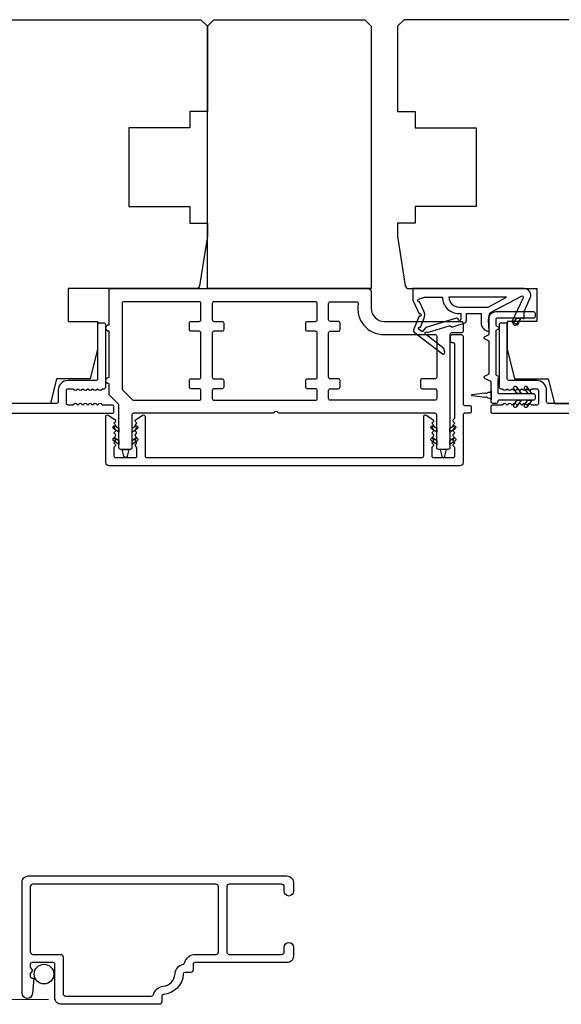
# Model space of a CAD drawing. Extents: x 3441 to 3798, y 326 to 535.
# Drawn here: x 3602 to 3605, y 343 to 349 of the extents above; entities that cross this region are included whole.
import ezdxf

# ---------------------------------------------------------------- set-up
doc = ezdxf.new("R2010")
doc.units = 0
doc.header["$LTSCALE"] = 250
doc.header["$MEASUREMENT"] = 0
doc.linetypes.add('Amconstr', pattern=[9999, 9999, 0])
doc.linetypes.add('HIDDEN', pattern=[0.375, 0.25, -0.125])
doc.layers.add('5', color=7, linetype='HIDDEN', lineweight=9)
doc.layers.add('Visible (ANSI)', color=7, linetype='CONTINUOUS', lineweight=25)
doc.layers.add('MISCELLANEOUS', color=6, linetype='CONTINUOUS')

msp = doc.modelspace()

# ---------------------------------------------------------------- linework, layer by layer
at = {"layer": '5', "linetype": 'Amconstr'}
msp.add_line((3602.35413, 342.79506), (3598.40942, 342.79506), dxfattribs=at)
at = {"layer": 'MISCELLANEOUS', "color": 1}
for points in [[(3605.19525, 347.01812, -0.719897), (3605.20608, 347.00784), (3605.13829, 346.86245), (3605.17397, 346.84582), (3605.19394, 346.88863), (3605.21178, 346.88031), (3605.21141, 346.9261), (3605.24883, 347.00634, 0.5486188), (3605.21314, 347.06235), (3604.54385, 347.06235), (3604.54385, 346.99345), (3604.58183, 346.91201, -1.5738399), (3604.5818, 346.89775), (3604.54733, 346.81481, 0.3394543), (3604.55104, 346.80092), (3604.72087, 346.67028, 0.4142136), (3604.73192, 346.67172), (3604.73432, 346.67484, 0.2446984), (3604.73559, 346.682), (3604.72868, 346.70402), (3604.61917, 346.78825, -1), (3604.62877, 346.80073), (3604.63189, 346.79833), (3604.76098, 346.83878, -0.4142136), (3604.77578, 346.83104), (3604.85092, 346.85459, 0.3278194), (3604.86472, 346.87337), (3604.86472, 346.91274), (3604.9533, 346.91274), (3604.9533, 346.85757, 0.4005518), (3605.00209, 346.80645), (3604.99858, 346.87337), (3605.00311, 346.91025, -0.2446984), (3605.00928, 346.91924)], [(3604.83125, 346.87816, -1), (3604.81551, 346.87816, 0.5062289), (3604.80528, 346.88567), (3604.6219, 346.82821), (3604.59926, 346.80356), (3604.58054, 346.81796, -0.8769765), (3604.58836, 346.83147), (3604.6107, 346.88523, 0.2105828), (3604.60983, 346.9265), (3604.58317, 346.98367, -1.0446136), (3604.57715, 346.99821), (3604.61275, 347.01117), (3604.72088, 347.01117, 0.4142136), (3604.8193, 346.91274), (3604.83125, 346.91274)], [(3604.8193, 346.95211), (3604.99564, 346.95211), (3605.1067, 347.01117), (3604.76025, 347.01117, 0.4142136)]]:
    msp.add_lwpolyline(points, format="xyb", close=True, dxfattribs=at)
at = {"layer": 'Visible (ANSI)'}
for points in [[(3599.60838, 348.67652), (3603.26979, 348.67652), (3603.30916, 348.63715), (3603.30916, 348.12534), (3603.20286, 348.12534), (3603.20286, 348.02692), (3602.83672, 348.02692), (3602.83672, 347.55448), (3603.20286, 347.55448), (3603.20286, 347.45605), (3603.30916, 347.45605), (3603.30916, 347.37731), (3603.2619, 347.07896, -0.3689195), (3603.24246, 347.06235), (3602.47255, 347.06235), (3602.47255, 346.8655), (3602.64971, 346.8655), (3602.64971, 346.69818), (3602.60554, 346.52101), (3602.40365, 346.52101), (3602.36684, 346.37338), (3599.8446, 346.37338)], [(3608.15169, 348.67652), (3604.49028, 348.67652), (3604.45091, 348.63715), (3604.45091, 348.12534), (3604.5572, 348.12534), (3604.5572, 348.02692), (3604.92335, 348.02692), (3604.92335, 347.55448), (3604.5572, 347.55448), (3604.5572, 347.45605), (3604.45091, 347.45605), (3604.45091, 347.37731), (3604.49816, 347.07896, 0.3689195), (3604.5176, 347.06235), (3605.28752, 347.06235), (3605.28752, 346.8655), (3605.11035, 346.8655), (3605.11035, 346.69818), (3605.15452, 346.52101), (3605.35642, 346.52101), (3605.39323, 346.37338), (3607.91547, 346.37338)]]:
    msp.add_lwpolyline(points, format="xyb", dxfattribs=at)
for points in [[(3603.34853, 348.67652), (3604.25404, 348.67652), (3604.29341, 348.63715), (3604.29341, 347.06235), (3603.30916, 347.06235), (3603.30916, 348.63715)], [(3605.21314, 347.06235), (3604.54385, 347.06235)]]:
    msp.add_lwpolyline(points, close=True, dxfattribs=at)
at = {"layer": 'Visible (ANSI)', "color": 6}
for points in [[(3603.73722, 346.3176, 0.4472136), (3603.70787, 346.3176, -0.2134218), (3603.70054, 346.31432), (3602.86625, 346.31432, 0.4142136), (3602.8564, 346.30448), (3602.8564, 346.10763, -0.4142136), (3602.84656, 346.09779), (3602.78751, 346.09779, -0.4142136), (3602.77766, 346.10763), (3602.77766, 346.36213, 0.1989124), (3602.77478, 346.36909), (3602.72149, 346.42238, -0.1989124), (3602.71861, 346.42934), (3602.71861, 346.49149, -1), (3602.71861, 346.53086), (3602.71861, 346.80645, -1), (3602.71861, 346.84582), (3602.71861, 347.05251, -0.4142136), (3602.72845, 347.06235), (3604.27372, 347.06235, -0.4142136), (3604.29341, 347.04267), (3604.29341, 346.94424, 0.4142136), (3604.37215, 346.8655), (3604.83475, 346.8655, -0.4142136), (3604.84459, 346.85566), (3604.84459, 346.80645, -0.4142136), (3604.83475, 346.7966), (3604.77569, 346.7966, 0.4142136), (3604.76585, 346.78676), (3604.76585, 346.10763, -0.4142136), (3604.75601, 346.09779), (3604.69695, 346.09779, -0.4142136), (3604.68711, 346.10763), (3604.68711, 346.30448, 0.4142136), (3604.67727, 346.31432), (3603.74455, 346.31432, -0.2134218)], [(3602.85929, 346.39594, 0.1989124), (3602.86625, 346.39306), (3603.25995, 346.39306, 0.4142136), (3603.26979, 346.4029), (3603.26979, 346.45212, 0.4142136), (3603.25995, 346.46196), (3603.21073, 346.46196, -0.4142136), (3603.20089, 346.4718), (3603.20089, 346.51117, -0.4142136), (3603.21073, 346.52101), (3603.25995, 346.52101, 0.4142136), (3603.26979, 346.53086), (3603.26979, 346.7966, 0.4142136), (3603.25995, 346.80645), (3603.21073, 346.80645, -0.4142136), (3603.20089, 346.81629), (3603.20089, 346.85566, -0.4142136), (3603.21073, 346.8655), (3603.25995, 346.8655, 0.4142136), (3603.26979, 346.87534), (3603.26979, 346.97377, 0.4142136), (3603.25995, 346.98361), (3602.80719, 346.98361, 0.4142136), (3602.79735, 346.97377), (3602.79735, 346.46196, 0.1989124), (3602.80023, 346.455)], [(3603.90955, 346.46196, -0.4142136), (3603.89971, 346.4718), (3603.89971, 346.51117, -0.4142136), (3603.90955, 346.52101), (3603.95876, 346.52101, 0.4142136), (3603.96861, 346.53086), (3603.96861, 346.7966, 0.4142136), (3603.95876, 346.80645), (3603.90955, 346.80645, -0.4142136), (3603.89971, 346.81629), (3603.89971, 346.85566, -0.4142136), (3603.90955, 346.8655), (3603.95876, 346.8655, 0.4142136), (3603.96861, 346.87534), (3603.96861, 346.97377, 0.4142136), (3603.95876, 346.98361), (3603.34853, 346.98361, 0.4142136), (3603.33869, 346.97377), (3603.33869, 346.87534, 0.4142136), (3603.34853, 346.8655), (3603.39774, 346.8655, -0.4142136), (3603.40758, 346.85566), (3603.40758, 346.81629, -0.4142136), (3603.39774, 346.80645), (3603.34853, 346.80645, 0.4142136), (3603.33869, 346.7966), (3603.33869, 346.53086, 0.4142136), (3603.34853, 346.52101), (3603.39774, 346.52101, -0.4142136), (3603.40758, 346.51117), (3603.40758, 346.4718, -0.4142136), (3603.39774, 346.46196), (3603.34853, 346.46196, 0.4142136), (3603.33869, 346.45212), (3603.33869, 346.4029, 0.4142136), (3603.34853, 346.39306), (3603.95876, 346.39306, 0.4142136), (3603.96861, 346.4029), (3603.96861, 346.45212, 0.4142136), (3603.95876, 346.46196)], [(3604.20498, 346.98361, -0.4671805), (3604.21467, 346.97203, 0.4671805), (3604.36968, 346.78676), (3604.67727, 346.78676, -0.4142136), (3604.68711, 346.77692), (3604.68711, 346.53086, -0.4142136), (3604.67727, 346.52101), (3604.59853, 346.52101, 0.4142136), (3604.58868, 346.51117), (3604.58868, 346.4718, 0.4142136), (3604.59853, 346.46196), (3604.67727, 346.46196, -0.4142136), (3604.68711, 346.45212), (3604.68711, 346.4029, -0.4142136), (3604.67727, 346.39306), (3604.04735, 346.39306, -0.4142136), (3604.0375, 346.4029), (3604.0375, 346.45212, -0.4142136), (3604.04735, 346.46196), (3604.09656, 346.46196, 0.4142136), (3604.1064, 346.4718), (3604.1064, 346.51117, 0.4142136), (3604.09656, 346.52101), (3604.04735, 346.52101, -0.4142136), (3604.0375, 346.53086), (3604.0375, 346.7966, -0.4142136), (3604.04735, 346.80645), (3604.09656, 346.80645, 0.4142136), (3604.1064, 346.81629), (3604.1064, 346.85566, 0.4142136), (3604.09656, 346.8655), (3604.04735, 346.8655, -0.4142136), (3604.0375, 346.87534), (3604.0375, 346.97377, -0.4142136), (3604.04735, 346.98361)], [(3602.75772, 346.23787), (3602.77727, 346.22418), (3602.77727, 346.20015), (3602.74643, 346.22174, -1)], [(3602.87635, 346.23787, -1), (3602.88764, 346.22174), (3602.8568, 346.20015), (3602.8568, 346.22418)], [(3604.66716, 346.23787), (3604.68672, 346.22418), (3604.68672, 346.20015), (3604.65587, 346.22174, -1)], [(3604.78579, 346.23787, -1), (3604.79709, 346.22174), (3604.76624, 346.20015), (3604.76624, 346.22418)], [(3602.88764, 346.14891), (3602.8568, 346.12731), (3602.8568, 346.15134), (3602.87635, 346.16503, -1)], [(3604.65587, 346.14891, -1), (3604.66716, 346.16503), (3604.68672, 346.15134), (3604.68672, 346.12731)], [(3604.78579, 346.16503, -1), (3604.79709, 346.14891), (3604.76624, 346.12731), (3604.76624, 346.15134)], [(3602.82659, 346.05607, -0.7845343), (3602.80747, 346.05607), (3602.79735, 346.09739), (3602.83672, 346.09739)], [(3604.70679, 346.09739), (3604.71692, 346.05607, 0.7845343), (3604.73604, 346.05607), (3604.74616, 346.09739)]]:
    msp.add_lwpolyline(points, format="xyb", close=True, dxfattribs=at)
at = {"layer": 'Visible (ANSI)', "color": 1}
for points in [[(3605.05659, 346.53799, -0.6370703), (3605.05659, 346.52372), (3605.05327, 346.52217), (3605.05327, 346.44227, 0.4142136), (3605.06311, 346.43243), (3605.26783, 346.43243, -0.4142136), (3605.27768, 346.42259), (3605.27768, 346.4029, -0.4142136), (3605.26783, 346.39306), (3605.06311, 346.39306, 0.4142136), (3605.05327, 346.38322, -0.4142136), (3605.04342, 346.37338), (3605.02374, 346.37338, -0.4142136), (3605.0139, 346.38322), (3605.0139, 346.50531), (3604.97824, 346.52194, -0.6370703), (3604.97824, 346.53978), (3605.00209, 346.55089), (3605.00209, 346.74704), (3604.97824, 346.75816, -0.6370703), (3604.97824, 346.776), (3605.00209, 346.78711), (3605.00209, 346.88519, -0.4142136), (3605.04146, 346.92456), (3605.26783, 346.92456, -0.4142136), (3605.27768, 346.91471), (3605.27768, 346.89503, -0.4142136), (3605.26783, 346.88519), (3605.0513, 346.88519, 0.4142136), (3605.04146, 346.87534), (3605.04146, 346.84033), (3605.05659, 346.83327, -0.6370703), (3605.05659, 346.81899), (3605.04146, 346.81193), (3605.04146, 346.54505)], [(3605.16468, 346.84489, -1), (3605.14856, 346.85619), (3605.16859, 346.88479), (3605.19262, 346.88479)], [(3605.15053, 346.46143, -1), (3605.16665, 346.47272), (3605.19459, 346.43282), (3605.17056, 346.43282)], [(3605.21393, 346.46143), (3605.23396, 346.43282), (3605.25799, 346.43282), (3605.23005, 346.47272, 1)], [(3604.99611, 346.44011), (3605.00508, 346.44137, 0.3460079), (3605.0135, 346.45015), (3605.0135, 346.39503, 0.3460079), (3605.00508, 346.40381), (3604.99611, 346.40507, 0.3879276), (3604.97508, 346.40802), (3604.89918, 346.41869, -0.8692867), (3604.89918, 346.42649), (3604.97508, 346.43715, 0.3879276)], [(3605.16665, 346.35277, -1), (3605.15053, 346.36406), (3605.17056, 346.39267), (3605.19459, 346.39267)], [(3605.23005, 346.35277, -1), (3605.21393, 346.36406), (3605.23396, 346.39267), (3605.25799, 346.39267)]]:
    msp.add_lwpolyline(points, format="xyb", close=True, dxfattribs=at)
at = {"layer": 'Visible (ANSI)', "color": 3}
for points in [[(3599.14578, 346.31432), (3602.73829, 346.31432, 0.4142136), (3602.74814, 346.32416), (3602.74814, 346.35369, 0.4142136), (3602.73829, 346.36353), (3602.67924, 346.36353), (3602.67104, 346.37087, 0.3819644), (3602.65791, 346.37087), (3602.64971, 346.36353), (3602.64151, 346.37087, 0.381966), (3602.62839, 346.37087), (3602.62018, 346.36353), (3602.61198, 346.37087, 0.381966), (3602.59886, 346.37087), (3602.59066, 346.36353), (3602.58245, 346.37087, 0.381966), (3602.56933, 346.37087), (3602.56113, 346.36353), (3602.55293, 346.37087, 0.381966), (3602.5398, 346.37087), (3602.5316, 346.36353), (3602.5234, 346.37087, 0.381966), (3602.51028, 346.37087), (3602.50207, 346.36353), (3602.47255, 346.36353, -0.4142136), (3602.4627, 346.37338), (3602.4627, 346.45212, -0.4142136), (3602.47255, 346.46196), (3602.50207, 346.46196), (3602.51028, 346.45462, 0.381966), (3602.5234, 346.45462), (3602.5316, 346.46196), (3602.5398, 346.45462, 0.3819644), (3602.55293, 346.45462), (3602.56113, 346.46196), (3602.56933, 346.45462, 0.3819644), (3602.58245, 346.45462), (3602.59066, 346.46196), (3602.59886, 346.45462, 0.381966), (3602.61198, 346.45462), (3602.62018, 346.46196), (3602.62839, 346.45462, 0.381966), (3602.64151, 346.45462), (3602.64971, 346.46196), (3602.65791, 346.45462, 0.381966), (3602.67104, 346.45462), (3602.67924, 346.46196), (3602.68908, 346.46196, 0.4142136), (3602.69892, 346.4718), (3602.69892, 346.84582, 0.4142136), (3602.68908, 346.85566), (3602.65955, 346.85566, 0.4142136), (3602.64971, 346.84582), (3602.64971, 346.52101, -0.4142136), (3602.63987, 346.51117), (3602.47255, 346.51117, 0.4142136), (3602.41349, 346.45212), (3602.41349, 346.38322, -0.4142136), (3602.40365, 346.37338), (3599.37806, 346.37338, -0.4142136)], [(3608.382, 346.37338), (3605.35642, 346.37338, -0.4142136), (3605.34657, 346.38322), (3605.34657, 346.45212, 0.4142136), (3605.28752, 346.51117), (3605.1202, 346.51117, -0.4142136), (3605.11035, 346.52101), (3605.11035, 346.84582, 0.4142136), (3605.10051, 346.85566), (3605.07098, 346.85566, 0.4142136), (3605.06114, 346.84582), (3605.06114, 346.4718, 0.4142136), (3605.07098, 346.46196), (3605.08082, 346.46196), (3605.08903, 346.45462, 0.381966), (3605.10215, 346.45462), (3605.11035, 346.46196), (3605.11855, 346.45462, 0.381966), (3605.13168, 346.45462), (3605.13988, 346.46196), (3605.14808, 346.45462, 0.381966), (3605.16121, 346.45462), (3605.16941, 346.46196), (3605.17761, 346.45462, 0.3819644), (3605.19073, 346.45462), (3605.19893, 346.46196), (3605.20714, 346.45462, 0.3819644), (3605.22026, 346.45462), (3605.22846, 346.46196), (3605.23666, 346.45462, 0.381966), (3605.24979, 346.45462), (3605.25799, 346.46196), (3605.28752, 346.46196, -0.4142136), (3605.29736, 346.45212), (3605.29736, 346.37338, -0.4142136), (3605.28752, 346.36353), (3605.25799, 346.36353), (3605.24979, 346.37087, 0.381966), (3605.23666, 346.37087), (3605.22846, 346.36353), (3605.22026, 346.37087, 0.381966), (3605.20714, 346.37087), (3605.19893, 346.36353), (3605.19073, 346.37087, 0.381966), (3605.17761, 346.37087), (3605.16941, 346.36353), (3605.16121, 346.37087, 0.381966), (3605.14808, 346.37087), (3605.13988, 346.36353), (3605.13168, 346.37087, 0.381966), (3605.11855, 346.37087), (3605.11035, 346.36353), (3605.10215, 346.37087, 0.3819644), (3605.08903, 346.37087), (3605.08082, 346.36353), (3605.02177, 346.36353, 0.4142136), (3605.01193, 346.35369), (3605.01193, 346.32416, 0.4142136), (3605.02177, 346.31432), (3608.61428, 346.31432, 0.4142136)]]:
    msp.add_lwpolyline(points, format="xyb", dxfattribs=at)
for points in [[(3602.8786, 346.21813), (3602.88593, 346.22634), (3602.8786, 346.23454, -0.381966), (3602.8786, 346.24766), (3602.88593, 346.25586), (3602.87937, 346.26173, -0.4941765), (3602.88057, 346.27732), (3602.91994, 346.30289, -0.5949375), (3602.93514, 346.29464), (3602.93514, 346.05842, 0.4142136), (3602.94499, 346.04857), (3604.59853, 346.04857, 0.4142136), (3604.60837, 346.05842), (3604.60837, 346.29464, -0.5949375), (3604.62357, 346.30289), (3604.66294, 346.27732, -0.4941748), (3604.66414, 346.26173), (3604.65758, 346.25586), (3604.66492, 346.24766, -0.381966), (3604.66492, 346.23454), (3604.65758, 346.22634), (3604.66492, 346.21813, -0.381966), (3604.66492, 346.20501), (3604.65758, 346.19681), (3604.66492, 346.18861, -0.381966), (3604.66492, 346.17548), (3604.65758, 346.16728), (3604.66492, 346.15908, -0.381966), (3604.66492, 346.14596), (3604.65758, 346.13775), (3604.66492, 346.12955, -0.381966), (3604.66492, 346.11643), (3604.65758, 346.10823), (3604.65758, 346.05842, 0.4142136), (3604.66742, 346.04857), (3604.78553, 346.04857, 0.4142136), (3604.79538, 346.05842), (3604.79538, 346.10823), (3604.78804, 346.11643, -0.381966), (3604.78804, 346.12955), (3604.79538, 346.13775), (3604.78804, 346.14596, -0.3819644), (3604.78804, 346.15908), (3604.79538, 346.16728), (3604.78804, 346.17548, -0.3819644), (3604.78804, 346.18861), (3604.79538, 346.19681), (3604.78804, 346.20501, -0.381966), (3604.78804, 346.21813), (3604.79538, 346.22634), (3604.78804, 346.23454, -0.381966), (3604.78804, 346.24766), (3604.79538, 346.25586), (3604.78804, 346.26242, -0.4141624), (3604.78727, 346.27632), (3604.79538, 346.28539), (3604.79538, 346.72771, 0.4142136), (3604.78553, 346.73755), (3604.77963, 346.73755, -0.4142136), (3604.76979, 346.74739), (3604.76979, 346.77692, -0.4142136), (3604.77963, 346.78676), (3604.83475, 346.78676, -0.4142136), (3604.84459, 346.77692), (3604.84459, 346.37141, 0.4142136), (3604.85443, 346.36156), (3604.88396, 346.36156, -0.4142136), (3604.8938, 346.35172), (3604.8938, 346.32416, -0.4142136), (3604.88396, 346.31432), (3604.85443, 346.31432, 0.4142136), (3604.84459, 346.30448), (3604.84459, 346.01905, -0.4142136), (3604.8249, 345.99936), (3602.71861, 345.99936, -0.4142136), (3602.69892, 346.01905), (3602.69892, 346.29464, -0.5949375), (3602.71413, 346.30289), (3602.7535, 346.27732, -0.4941748), (3602.7547, 346.26173), (3602.74814, 346.25586), (3602.75547, 346.24766, -0.381966), (3602.75547, 346.23454), (3602.74814, 346.22634), (3602.75547, 346.21813, -0.381966), (3602.75547, 346.20501), (3602.74814, 346.19681), (3602.75547, 346.18861, -0.381966), (3602.75547, 346.17548), (3602.74814, 346.16728), (3602.75547, 346.15908, -0.381966), (3602.75547, 346.14596), (3602.74814, 346.13775), (3602.75547, 346.12955, -0.381966), (3602.75547, 346.11643), (3602.74814, 346.10823), (3602.74814, 346.05842, 0.4142136), (3602.75798, 346.04857), (3602.87609, 346.04857, 0.4142136), (3602.88593, 346.05842), (3602.88593, 346.10823), (3602.8786, 346.11643, -0.381966), (3602.8786, 346.12955), (3602.88593, 346.13775), (3602.8786, 346.14596, -0.3819644), (3602.8786, 346.15908), (3602.88593, 346.16728), (3602.8786, 346.17548, -0.3819644), (3602.8786, 346.18861), (3602.88593, 346.19681), (3602.8786, 346.20501, -0.381966)], [(3603.82612, 343.49821), (3603.82612, 343.44467, -1), (3603.771, 343.44467), (3603.771, 343.47223, 0.4142136), (3603.75525, 343.48798), (3603.44108, 343.48798, 0.4142136), (3603.42533, 343.47223), (3603.42533, 343.08246, 0.4142136), (3603.44108, 343.06672), (3603.75525, 343.06672, 0.4142136), (3603.771, 343.08246), (3603.771, 343.11001, -1), (3603.82612, 343.11001), (3603.82612, 343.05647, -0.4142136), (3603.78675, 343.0171), (3603.23351, 343.0171, 0.4142136), (3603.22367, 343.00726), (3603.22367, 342.97379, -0.4142136), (3603.20792, 342.95805), (3603.17441, 342.95805, 0.4014064), (3603.16457, 342.94863, -0.3809742), (3603.04471, 342.8255, 0.3936022), (3603.03557, 342.81568), (3603.03557, 342.78285, -0.4142136), (3603.01982, 342.7671), (3602.43242, 342.7671, -0.4142136), (3602.39305, 342.80647), (3602.39305, 343.00727, 0.4142136), (3602.3832, 343.01711), (3602.25565, 343.01711, 0.4142136), (3602.2458, 343.00727), (3602.2458, 342.99054), (3602.25959, 342.97085), (3602.2458, 342.95117), (3602.2458, 342.93442, 0.4142136), (3602.25565, 342.92458), (3602.26718, 342.92458), (3602.25907, 342.83131, -0.9575448), (3602.1962, 342.83404), (3602.1962, 343.49821, -0.4142136), (3602.23557, 343.53758), (3603.78675, 343.53758, -0.4142136)], [(3603.23752, 343.06672), (3603.35997, 343.06672, 0.4142136), (3603.37572, 343.08246), (3603.37572, 343.47223, 0.4142136), (3603.35997, 343.48798), (3602.26155, 343.48798, 0.4142136), (3602.2458, 343.47223), (3602.2458, 343.08246, 0.4142136), (3602.26155, 343.06672), (3602.42691, 343.06672, -0.4142136), (3602.44265, 343.05097), (3602.44265, 342.83245, 0.4142136), (3602.4584, 342.81671), (3602.97161, 342.81671, 0.3346019), (3602.98675, 342.82811, -0.3078989), (3603.04325, 342.87515, 0.3676078), (3603.11493, 342.94915, -0.3225224), (3603.16347, 343.0081, 0.2656338), (3603.17461, 343.01906, -0.3359756)]]:
    msp.add_lwpolyline(points, format="xyb", close=True, dxfattribs=at)
at = {"layer": 'Visible (ANSI)', "color": 6}
msp.add_lwpolyline([(3602.75772, 346.16503), (3602.77727, 346.15134), (3602.77727, 346.12731), (3602.74643, 346.14891, -1), (3602.75772, 346.16503)], format="xyb", dxfattribs=at)
at = {"layer": 'Visible (ANSI)', "color": 3}
msp.add_circle((3602.32809, 342.94821), 0.05905, dxfattribs=at)

doc.saveas('drawing.dxf')
